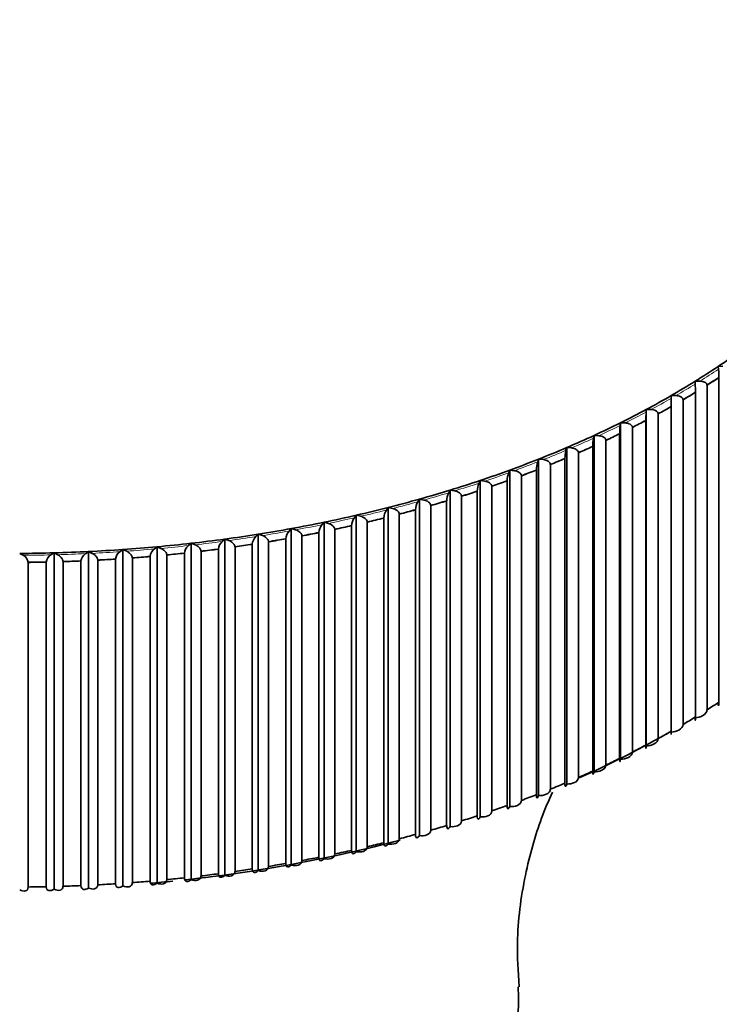
# Model space of a CAD drawing. Units: millimetres. Extents: x 0 to 823, y 0 to 1164.
# Drawn here: x 582 to 593, y 307 to 322 of the extents above; entities that cross this region are included whole.
import ezdxf
from ezdxf import colors
from ezdxf.entities.mleader import LeaderData, LeaderLine
from ezdxf.math import Vec2, Vec3

# ---------------------------------------------------------------- set-up
doc = ezdxf.new("R2010")
doc.units = ezdxf.units.MM
doc.layers.add('DV7_Défaut', color=7, linetype='Continuous')
doc.layers.add('Défaut', color=7, linetype='Continuous')

# ---------------------------------------------------------------- blocks, each defined once
blk = doc.blocks.new('_DOT')
at = {"color": 0}
blk.add_line((0, 0), (-1, 0), dxfattribs=at)
at = {"color": 0, "const_width": 0.333}
blk.add_lwpolyline([(-0.1665, 0, 1), (0.1665, 0, 1)], format="xyb", close=True, dxfattribs=at)
blk = doc.blocks.new('SE6')
at = {"layer": 'DV7_Défaut', "color": 7, "linetype": 'Continuous', "lineweight": 35}
for p, q in [((592.634, 316.948), (592.71, 316.951)), ((592.64, 316.904), (592.634, 316.948)), ((592.271, 316.714), (592.347, 316.715)), ((592.274, 316.67), (592.271, 316.714)), ((592.461, 316.652), (592.46, 316.652)), ((592.461, 316.652), (592.461, 311.533)), ((592.648, 316.774), (592.648, 316.773)), ((592.648, 311.654), (592.648, 316.773)), ((591.894, 316.487), (591.97, 316.487)), ((591.894, 316.444), (591.894, 316.487)), ((592.278, 316.54), (592.278, 316.539)), ((592.278, 311.42), (592.278, 316.539)), ((591.894, 316.444), (591.894, 316.313)), ((592.083, 316.422), (592.082, 316.422)), ((592.083, 316.422), (592.083, 311.303)), ((591.5, 316.226), (591.502, 316.27)), ((591.502, 316.27), (591.578, 316.268)), ((591.502, 310.963), (591.502, 316.27)), ((591.692, 316.2), (591.691, 316.2)), ((591.692, 316.2), (591.692, 311.081)), ((591.894, 311.193), (591.894, 316.313)), ((591.894, 316.313), (591.894, 316.313)), ((591.092, 316.016), (591.097, 316.06)), ((591.097, 316.06), (591.173, 316.057)), ((591.097, 310.754), (591.097, 316.06)), ((591.495, 316.096), (591.495, 316.095)), ((591.495, 310.976), (591.495, 316.095)), ((590.67, 315.816), (590.679, 315.86)), ((590.679, 315.86), (590.754, 315.855)), ((590.679, 310.553), (590.679, 315.86)), ((591.083, 310.766), (591.083, 315.886)), ((591.083, 315.886), (591.083, 315.886)), ((591.286, 315.987), (591.285, 315.987)), ((591.286, 315.987), (591.286, 310.867)), ((590.867, 315.782), (590.866, 315.782)), ((590.867, 315.782), (590.867, 310.663)), ((590.237, 315.625), (590.248, 315.668)), ((590.248, 315.668), (590.323, 315.662)), ((590.248, 310.362), (590.248, 315.668)), ((590.435, 315.587), (590.434, 315.587)), ((590.435, 315.587), (590.435, 310.467)), ((590.658, 310.566), (590.658, 315.686)), ((590.658, 315.686), (590.658, 315.686)), ((589.791, 315.443), (589.805, 315.486)), ((589.805, 315.486), (589.88, 315.478)), ((589.805, 310.179), (589.805, 315.486)), ((589.991, 315.4), (589.99, 315.401)), ((589.991, 315.4), (589.991, 310.281)), ((590.22, 310.375), (590.22, 315.495)), ((590.22, 315.495), (590.22, 315.495)), ((589.334, 315.27), (589.351, 315.313)), ((589.351, 315.313), (589.425, 315.304)), ((589.351, 310.007), (589.351, 315.313)), ((589.77, 315.314), (589.77, 315.313)), ((589.77, 310.194), (589.77, 315.313)), ((588.866, 315.108), (588.886, 315.15)), ((588.886, 315.15), (588.959, 315.139)), ((588.886, 309.844), (588.886, 315.15)), ((589.309, 315.142), (589.309, 315.141)), ((589.309, 310.022), (589.309, 315.141)), ((589.535, 315.224), (589.534, 315.224)), ((589.535, 315.224), (589.535, 310.104)), ((588.388, 314.956), (588.41, 314.998)), ((588.41, 314.998), (588.483, 314.985)), ((588.41, 309.691), (588.41, 314.998)), ((588.837, 314.98), (588.837, 314.979)), ((588.837, 309.86), (588.837, 314.979)), ((589.068, 315.057), (589.068, 309.938)), ((589.068, 315.057), (589.068, 315.057)), ((587.901, 314.814), (587.926, 314.855)), ((587.926, 314.855), (587.998, 314.841)), ((587.926, 309.549), (587.926, 314.855)), ((588.355, 309.708), (588.355, 314.828)), ((588.356, 314.828), (588.355, 314.828)), ((588.591, 314.9), (588.591, 314.901)), ((588.591, 314.9), (588.591, 309.781)), ((587.405, 314.682), (587.432, 314.723)), ((587.432, 314.723), (587.503, 314.707)), ((587.432, 309.416), (587.432, 314.723)), ((587.609, 314.618), (587.608, 314.618)), ((587.609, 314.618), (587.609, 309.499)), ((587.864, 314.687), (587.864, 314.686)), ((587.864, 309.567), (587.864, 314.686)), ((588.105, 314.754), (588.104, 314.754)), ((588.105, 314.754), (588.105, 309.635)), ((586.389, 314.451), (586.422, 314.491)), ((586.422, 314.491), (586.491, 314.472)), ((586.422, 309.184), (586.422, 314.491)), ((586.901, 314.561), (586.931, 314.601)), ((586.931, 314.601), (587.001, 314.584)), ((586.931, 309.295), (586.931, 314.601)), ((587.105, 314.493), (587.104, 314.493)), ((587.105, 314.493), (587.105, 309.373)), ((587.364, 309.436), (587.364, 314.556)), ((587.364, 314.556), (587.364, 314.556)), ((585.347, 314.264), (585.385, 314.302)), ((585.385, 314.302), (585.451, 314.28)), ((585.385, 308.996), (585.385, 314.302)), ((585.871, 314.352), (585.906, 314.391)), ((585.906, 314.391), (585.974, 314.371)), ((585.906, 309.084), (585.906, 314.391)), ((586.341, 309.207), (586.341, 314.327)), ((586.341, 314.327), (586.341, 314.327)), ((586.593, 314.378), (586.592, 314.379)), ((586.593, 314.378), (586.593, 309.259)), ((586.856, 309.316), (586.856, 314.436)), ((586.856, 314.436), (586.856, 314.436)), ((584.284, 314.122), (584.326, 314.158)), ((584.326, 314.158), (584.389, 314.134)), ((584.326, 308.852), (584.326, 314.158)), ((584.818, 314.187), (584.858, 314.225)), ((584.858, 314.225), (584.922, 314.202)), ((584.858, 308.918), (584.858, 314.225)), ((585.549, 314.183), (585.548, 314.183)), ((585.549, 314.183), (585.549, 309.063)), ((585.819, 309.109), (585.819, 314.229)), ((585.819, 314.229), (585.819, 314.229)), ((586.074, 314.275), (586.073, 314.275)), ((586.074, 314.275), (586.074, 309.156)), ((581.624, 313.999), (581.679, 313.969)), ((582.117, 313.976), (582.168, 314.008)), ((582.168, 314.008), (582.224, 313.979)), ((582.168, 308.702), (582.168, 314.008)), ((582.662, 313.995), (582.711, 314.028)), ((582.711, 314.028), (582.769, 314)), ((582.711, 308.722), (582.711, 314.028)), ((583.205, 314.026), (583.252, 314.06)), ((583.252, 314.06), (583.312, 314.033)), ((583.252, 308.754), (583.252, 314.06)), ((583.746, 314.068), (583.791, 314.104)), ((583.791, 314.104), (583.852, 314.078)), ((583.791, 308.797), (583.791, 314.104)), ((584.221, 314.003), (584.221, 314.002)), ((584.221, 308.883), (584.221, 314.002)), ((584.483, 314.032), (584.482, 314.032)), ((584.483, 314.032), (584.483, 308.913)), ((584.758, 314.067), (584.758, 314.066)), ((584.758, 308.947), (584.758, 314.066)), ((585.019, 314.102), (585.018, 314.102)), ((585.019, 314.102), (585.019, 308.982)), ((585.291, 309.022), (585.291, 314.142)), ((585.291, 314.142), (585.291, 314.142)), ((581.76, 313.857), (581.759, 313.858)), ((581.76, 313.857), (581.76, 308.738)), ((582.041, 308.743), (582.041, 313.862)), ((582.041, 313.862), (582.041, 313.862)), ((582.308, 313.869), (582.307, 313.869)), ((582.308, 313.869), (582.308, 308.75)), ((582.589, 308.76), (582.589, 313.88)), ((582.589, 313.88), (582.589, 313.88)), ((582.855, 313.892), (582.855, 313.893)), ((582.855, 313.892), (582.855, 308.773)), ((583.135, 308.79), (583.135, 313.909)), ((583.136, 313.909), (583.135, 313.909)), ((583.401, 313.927), (583.4, 313.928)), ((583.401, 313.927), (583.401, 308.808)), ((583.679, 308.83), (583.679, 313.95)), ((583.68, 313.95), (583.679, 313.95)), ((583.944, 313.974), (583.943, 313.974)), ((583.944, 313.974), (583.944, 308.855)), ((592.461, 311.533), (592.46, 311.533)), ((592.083, 311.303), (592.082, 311.303)), ((591.692, 311.081), (591.691, 311.081)), ((591.894, 311.143), (591.894, 311.194)), ((591.495, 310.976), (591.495, 310.976)), ((591.083, 310.767), (591.083, 310.766)), ((591.286, 310.867), (591.285, 310.867)), ((590.867, 310.663), (590.866, 310.663)), ((590.435, 310.467), (590.434, 310.467)), ((590.658, 310.567), (590.658, 310.566)), ((589.991, 310.281), (589.99, 310.281)), ((590.22, 310.376), (590.22, 310.375)), ((589.77, 310.194), (589.77, 310.194)), ((589.309, 310.022), (589.309, 310.022)), ((589.535, 310.104), (589.534, 310.105)), ((588.837, 309.86), (588.837, 309.86)), ((589.068, 309.938), (589.068, 309.938)), ((588.356, 309.709), (588.355, 309.708)), ((588.591, 309.781), (588.591, 309.781)), ((587.609, 309.499), (587.608, 309.499)), ((587.864, 309.567), (587.864, 309.567)), ((588.105, 309.635), (588.104, 309.635)), ((587.105, 309.373), (587.104, 309.374)), ((587.364, 309.437), (587.364, 309.436)), ((586.341, 309.208), (586.341, 309.207)), ((586.593, 309.259), (586.592, 309.259)), ((586.856, 309.317), (586.856, 309.316)), ((585.291, 309.023), (585.291, 309.022)), ((585.549, 309.063), (585.548, 309.064)), ((585.819, 309.11), (585.819, 309.109)), ((586.074, 309.156), (586.073, 309.156)), ((584.221, 308.883), (584.221, 308.883)), ((584.483, 308.913), (584.482, 308.913)), ((584.758, 308.947), (584.758, 308.947)), ((585.019, 308.982), (585.018, 308.983)), ((581.76, 308.738), (581.759, 308.738)), ((582.041, 308.743), (582.041, 308.743)), ((582.308, 308.75), (582.307, 308.75)), ((582.589, 308.761), (582.589, 308.76)), ((582.855, 308.773), (582.855, 308.773)), ((583.136, 308.79), (583.135, 308.79)), ((583.401, 308.808), (583.4, 308.808)), ((583.68, 308.831), (583.679, 308.83)), ((583.944, 308.855), (583.943, 308.855))]:
    blk.add_line(p, q, dxfattribs=at)
for centre, radius, start, end in [((591.431, 316.761), 1.218, 0.5852, 6.7209), ((589.85, 316.527), 2.428, 0.291, 3.3646), ((593.924, 316.083), 2.428, 176.6354, 179.709), ((592.301, 315.874), 1.218, 173.2791, 179.4148), ((591.473, 315.674), 0.815, 169.9388, 179.1143), ((590.835, 315.482), 0.615, 166.6225, 178.8046), ((590.266, 315.3), 0.496, 163.3374, 178.4831), ((589.726, 315.128), 0.417, 160.0902, 178.1475), ((589.199, 314.966), 0.362, 156.8871, 177.796), ((588.676, 314.814), 0.32, 153.7338, 177.427), ((588.153, 314.672), 0.289, 150.6349, 177.0394), ((587.628, 314.541), 0.264, 147.5947, 176.6328), ((587.1, 314.42), 0.244, 144.6164, 176.2069), ((586.032, 314.212), 0.213, 138.8552, 175.2986), ((586.568, 314.31), 0.227, 141.7026, 175.7619), ((584.949, 314.048), 0.192, 133.364, 174.3208), ((585.492, 314.124), 0.202, 136.0755, 174.8178), ((582.751, 313.858), 0.164, 123.1949, 172.2036), ((583.304, 313.888), 0.17, 125.6375, 172.7486), ((583.855, 313.93), 0.176, 128.1457, 173.2844), ((584.403, 313.983), 0.183, 130.7209, 173.8091), ((581.609, 313.834), 0.152, 9.1218, 62.6989), ((582.198, 313.839), 0.159, 120.8164, 171.6516)]:
    blk.add_arc(centre, radius, start, end, dxfattribs=at)
for centre, major_axis, start_param, end_param in [((581.489, 322.495), (14.716, 0), -0.711478, -0.674518), ((581.489, 322.495), (14.716, 0), -0.748438, -0.711478), ((581.489, 322.495), (14.716, 0), -0.785398, -0.748438), ((581.489, 322.43), (14.849, 0), -0.739467, -0.72045), ((581.489, 322.43), (14.85, 0), -0.739427, -0.72049), ((581.489, 322.495), (14.716, 0), -0.822358, -0.785398), ((581.489, 322.43), (14.849, 0), -0.776427, -0.75741), ((581.489, 322.43), (14.85, 0), -0.776387, -0.757449), ((581.489, 322.495), (14.716, 0), -0.859318, -0.822358), ((581.489, 322.43), (14.849, 0), -0.813387, -0.794369), ((581.489, 322.43), (14.85, 0), -0.813347, -0.794409), ((581.489, 322.495), (14.716, 0), -0.896278, -0.859318), ((581.489, 322.43), (14.849, 0), -0.850347, -0.831329), ((581.489, 322.43), (14.85, 0), -0.850307, -0.831369), ((581.489, 322.495), (14.716, 0), -0.933238, -0.896278), ((581.489, 322.43), (14.849, 0), -0.887307, -0.868289), ((581.489, 322.43), (14.85, 0), -0.887267, -0.868329), ((581.489, 322.495), (14.716, 0), -0.970198, -0.933238), ((581.489, 322.43), (14.849, 0), -0.924267, -0.905249), ((581.489, 322.43), (14.85, 0), -0.924227, -0.905289), ((581.489, 322.495), (14.716, 0), -1.007158, -0.970198), ((581.489, 322.43), (14.849, 0), -0.961226, -0.942209), ((581.489, 322.43), (14.85, 0), -0.961187, -0.942249), ((581.489, 322.495), (14.716, 0), -1.044118, -1.007158), ((581.489, 322.43), (14.849, 0), -0.998186, -0.979169), ((581.489, 322.43), (14.85, 0), -0.998146, -0.979209), ((581.489, 322.495), (14.716, 0), -1.081077, -1.044118), ((581.489, 322.43), (14.849, 0), -1.035146, -1.016129), ((581.489, 322.43), (14.85, 0), -1.035106, -1.016169), ((581.489, 322.495), (14.716, 0), -1.118037, -1.081077), ((581.489, 322.43), (14.849, 0), -1.072106, -1.053089), ((581.489, 322.43), (14.85, 0), -1.072066, -1.053129), ((581.489, 322.495), (14.716, 0), -1.154997, -1.118037), ((581.489, 322.43), (14.849, 0), -1.109066, -1.090049), ((581.489, 322.43), (14.85, 0), -1.109026, -1.090089), ((581.489, 322.495), (14.716, 0), -1.191957, -1.154997), ((581.489, 322.43), (14.849, 0), -1.146026, -1.127009), ((581.489, 322.43), (14.85, 0), -1.145986, -1.127049), ((581.489, 322.495), (14.716, 0), -1.265877, -1.228917), ((581.489, 322.495), (14.716, 0), -1.228917, -1.191957), ((581.489, 322.43), (14.849, 0), -1.182986, -1.163969), ((581.489, 322.43), (14.85, 0), -1.182946, -1.164008), ((581.489, 322.495), (14.716, 0), -1.339797, -1.302837), ((581.489, 322.495), (14.716, 0), -1.302837, -1.265877), ((581.489, 322.43), (14.849, 0), -1.256906, -1.237888), ((581.489, 322.43), (14.85, 0), -1.256866, -1.237928), ((581.489, 322.43), (14.849, 0), -1.219946, -1.200929), ((581.489, 322.43), (14.85, 0), -1.219906, -1.200968), ((581.489, 322.495), (14.716, 0), -1.413717, -1.376757), ((581.489, 322.495), (14.716, 0), -1.376757, -1.339797), ((581.489, 322.43), (14.849, 0), -1.293866, -1.274848), ((581.489, 322.43), (14.85, 0), -1.293826, -1.274888), ((581.489, 322.495), (14.716, 0), 4.721629, 4.758589), ((581.489, 322.495), (14.716, 0), 4.758589, 4.795549), ((581.489, 322.495), (14.716, 0), -1.487637, -1.450677), ((581.489, 322.495), (14.716, 0), -1.450677, -1.413717), ((581.489, 322.43), (14.849, 0), -1.404745, -1.385728), ((581.489, 322.43), (14.85, 0), -1.404706, -1.385768), ((581.489, 322.43), (14.849, 0), -1.367785, -1.348768), ((581.489, 322.43), (14.85, 0), -1.367746, -1.348808), ((581.489, 322.43), (14.849, 0), -1.330826, -1.311808), ((581.489, 322.43), (14.85, 0), -1.330786, -1.311848), ((581.489, 322.43), (14.849, 0), 4.7306, 4.749618), ((581.489, 322.43), (14.85, 0), 4.73064, 4.749578), ((581.489, 322.43), (14.849, 0), -1.515625, -1.496608), ((581.489, 322.43), (14.85, 0), -1.515585, -1.496648), ((581.489, 322.43), (14.849, 0), -1.478665, -1.459648), ((581.489, 322.43), (14.85, 0), -1.478625, -1.459688), ((581.489, 322.43), (14.849, 0), -1.441705, -1.422688), ((581.489, 322.43), (14.85, 0), -1.441665, -1.422728), ((581.489, 306.894), (-14.25, 0), 0, 3.783935), ((581.489, 317.31), (14.85, 0), -0.739427, -0.72049), ((581.489, 317.31), (14.85, 0), -0.776387, -0.757449), ((581.489, 317.188), (-14.699, 0), -4.057328, -3.92595), ((581.489, 317.31), (14.85, 0), -0.813347, -0.794409), ((581.489, 317.31), (14.85, 0), -0.850307, -0.831369), ((581.489, 317.31), (14.85, 0), -0.887267, -0.868329), ((581.489, 317.31), (14.85, 0), -0.924227, -0.905289), ((581.489, 317.31), (14.85, 0), -0.961187, -0.942249), ((581.489, 317.31), (14.85, 0), -0.998146, -0.979209), ((581.489, 317.31), (14.85, 0), -1.035106, -1.016169), ((581.489, 317.31), (14.85, 0), -1.072066, -1.053129), ((581.489, 317.31), (14.85, 0), -1.109026, -1.090089), ((581.489, 317.31), (14.85, 0), -1.145986, -1.127049), ((581.489, 317.188), (-14.699, 0), 1.758342, 2.001094), ((581.489, 317.31), (14.85, 0), -1.182946, -1.164008), ((581.489, 317.31), (14.85, 0), -1.256866, -1.237928), ((581.489, 317.31), (14.85, 0), -1.219906, -1.200968), ((581.489, 317.31), (14.85, 0), -1.330786, -1.311848), ((581.489, 317.31), (14.85, 0), -1.293826, -1.274888), ((581.489, 317.31), (14.85, 0), -1.404706, -1.385768), ((581.489, 317.31), (14.85, 0), -1.367746, -1.348808), ((581.489, 317.31), (14.85, 0), 4.73064, 4.749578), ((581.489, 317.31), (14.85, 0), -1.515585, -1.496648), ((581.489, 317.31), (14.85, 0), -1.478625, -1.459688), ((581.489, 317.31), (14.85, 0), -1.441665, -1.422728), ((581.489, 317.188), (-14.699, 0), -4.56245, -4.538083), ((581.489, 306.976), (-8, 0), 0, 3.181752)]:
    blk.add_ellipse(centre, major_axis=major_axis, ratio=0.57735, start_param=start_param, end_param=end_param, dxfattribs=at)
at = {"layer": 'DV7_Défaut', "color": 7, "linetype": 'Continuous', "lineweight": 18}
for start_param, end_param in [(-0.744801, -0.715115), (-0.781761, -0.752075), (-0.818721, -0.789035), (-0.855681, -0.825995), (-0.892641, -0.862955), (-0.929601, -0.899915), (-0.966561, -0.936875), (-1.003521, -0.973835), (-1.040481, -1.010795), (-1.07744, -1.047755), (-1.1144, -1.084715), (-1.15136, -1.121674), (-1.18832, -1.158634), (-1.22528, -1.195594), (-1.2992, -1.269514), (-1.26224, -1.232554), (-1.37312, -1.343434), (-1.33616, -1.306474), (-1.520959, -1.491274), (-1.483999, -1.454314), (-1.44704, -1.417354), (-1.41008, -1.380394), (4.725266, 4.754952)]:
    blk.add_ellipse((581.489, 322.495), major_axis=(14.769, 0), ratio=0.57735, start_param=start_param, end_param=end_param, dxfattribs=at)
at = {"layer": 'DV7_Défaut', "color": 7, "linetype": 'Continuous', "lineweight": 35}
for points, knots in [([(592.46, 316.652), (592.46, 316.658), (592.458, 316.664), (592.456, 316.669), (592.453, 316.675), (592.45, 316.68), (592.445, 316.684), (592.439, 316.69), (592.431, 316.695), (592.423, 316.7), (592.412, 316.706), (592.399, 316.71), (592.385, 316.712), (592.373, 316.714), (592.36, 316.715), (592.347, 316.715)], [0, 0, 0, 0, 0.139452, 0.139452, 0.139452, 0.279085, 0.279085, 0.279085, 0.475062, 0.475062, 0.475062, 0.746105, 0.746105, 0.746105, 1, 1, 1, 1]), ([(592.082, 316.422), (592.082, 316.428), (592.081, 316.434), (592.079, 316.439), (592.076, 316.445), (592.072, 316.45), (592.068, 316.454), (592.062, 316.461), (592.054, 316.466), (592.046, 316.47), (592.034, 316.476), (592.021, 316.481), (592.008, 316.484), (591.996, 316.486), (591.983, 316.487), (591.97, 316.487)], [0, 0, 0, 0, 0.139452, 0.139452, 0.139452, 0.279085, 0.279085, 0.279085, 0.475062, 0.475062, 0.475062, 0.746105, 0.746105, 0.746105, 1, 1, 1, 1]), ([(591.691, 316.2), (591.691, 316.206), (591.689, 316.212), (591.687, 316.217), (591.684, 316.223), (591.681, 316.228), (591.676, 316.233), (591.67, 316.239), (591.662, 316.245), (591.654, 316.249), (591.643, 316.256), (591.63, 316.26), (591.616, 316.263), (591.604, 316.266), (591.591, 316.268), (591.578, 316.268)], [0, 0, 0, 0, 0.139452, 0.139452, 0.139452, 0.279085, 0.279085, 0.279085, 0.475062, 0.475062, 0.475062, 0.746105, 0.746105, 0.746105, 1, 1, 1, 1]), ([(591.285, 315.987), (591.285, 315.993), (591.284, 315.998), (591.281, 316.004), (591.279, 316.009), (591.275, 316.015), (591.271, 316.019), (591.264, 316.026), (591.257, 316.032), (591.248, 316.037), (591.237, 316.043), (591.224, 316.048), (591.211, 316.051), (591.199, 316.055), (591.186, 316.056), (591.173, 316.057)], [0, 0, 0, 0, 0.139452, 0.139452, 0.139452, 0.279085, 0.279085, 0.279085, 0.475062, 0.475062, 0.475062, 0.746105, 0.746105, 0.746105, 1, 1, 1, 1]), ([(590.866, 315.782), (590.866, 315.788), (590.865, 315.794), (590.862, 315.799), (590.86, 315.805), (590.856, 315.81), (590.852, 315.815), (590.845, 315.822), (590.838, 315.828), (590.83, 315.833), (590.818, 315.84), (590.805, 315.845), (590.792, 315.848), (590.78, 315.852), (590.767, 315.854), (590.754, 315.855)], [0, 0, 0, 0, 0.139452, 0.139452, 0.139452, 0.279085, 0.279085, 0.279085, 0.475062, 0.475062, 0.475062, 0.746105, 0.746105, 0.746105, 1, 1, 1, 1]), ([(590.434, 315.587), (590.434, 315.592), (590.433, 315.598), (590.43, 315.604), (590.428, 315.61), (590.424, 315.615), (590.42, 315.62), (590.414, 315.627), (590.406, 315.633), (590.398, 315.638), (590.387, 315.645), (590.374, 315.651), (590.361, 315.654), (590.348, 315.658), (590.336, 315.66), (590.323, 315.662)], [0, 0, 0, 0, 0.139452, 0.139452, 0.139452, 0.279085, 0.279085, 0.279085, 0.475062, 0.475062, 0.475062, 0.746105, 0.746105, 0.746105, 1, 1, 1, 1]), ([(589.99, 315.401), (589.99, 315.406), (589.989, 315.412), (589.986, 315.418), (589.984, 315.424), (589.98, 315.429), (589.976, 315.434), (589.97, 315.441), (589.962, 315.447), (589.954, 315.453), (589.943, 315.46), (589.93, 315.466), (589.917, 315.47), (589.905, 315.474), (589.892, 315.476), (589.88, 315.478)], [0, 0, 0, 0, 0.139452, 0.139452, 0.139452, 0.279085, 0.279085, 0.279085, 0.475062, 0.475062, 0.475062, 0.746105, 0.746105, 0.746105, 1, 1, 1, 1]), ([(589.534, 315.224), (589.534, 315.23), (589.533, 315.236), (589.531, 315.241), (589.528, 315.247), (589.525, 315.253), (589.52, 315.258), (589.514, 315.265), (589.507, 315.271), (589.499, 315.277), (589.487, 315.284), (589.475, 315.29), (589.462, 315.295), (589.45, 315.299), (589.437, 315.302), (589.425, 315.304)], [0, 0, 0, 0, 0.139452, 0.139452, 0.139452, 0.279085, 0.279085, 0.279085, 0.475062, 0.475062, 0.475062, 0.746105, 0.746105, 0.746105, 1, 1, 1, 1]), ([(589.068, 315.057), (589.068, 315.063), (589.066, 315.069), (589.064, 315.075), (589.061, 315.081), (589.058, 315.086), (589.054, 315.091), (589.048, 315.099), (589.04, 315.105), (589.032, 315.111), (589.021, 315.119), (589.009, 315.125), (588.996, 315.13), (588.984, 315.134), (588.971, 315.137), (588.959, 315.139)], [0, 0, 0, 0, 0.139452, 0.139452, 0.139452, 0.279085, 0.279085, 0.279085, 0.475062, 0.475062, 0.475062, 0.746105, 0.746105, 0.746105, 1, 1, 1, 1]), ([(588.591, 314.901), (588.591, 314.906), (588.589, 314.912), (588.587, 314.918), (588.585, 314.924), (588.581, 314.93), (588.577, 314.935), (588.571, 314.942), (588.564, 314.949), (588.556, 314.955), (588.545, 314.963), (588.532, 314.97), (588.52, 314.975), (588.508, 314.979), (588.495, 314.983), (588.483, 314.985)], [0, 0, 0, 0, 0.139452, 0.139452, 0.139452, 0.279085, 0.279085, 0.279085, 0.475062, 0.475062, 0.475062, 0.746105, 0.746105, 0.746105, 1, 1, 1, 1]), ([(588.104, 314.754), (588.104, 314.76), (588.103, 314.766), (588.1, 314.772), (588.098, 314.778), (588.094, 314.784), (588.09, 314.789), (588.084, 314.796), (588.077, 314.803), (588.069, 314.809), (588.058, 314.818), (588.046, 314.824), (588.034, 314.83), (588.022, 314.835), (588.01, 314.838), (587.998, 314.841)], [0, 0, 0, 0, 0.139452, 0.139452, 0.139452, 0.279085, 0.279085, 0.279085, 0.475062, 0.475062, 0.475062, 0.746105, 0.746105, 0.746105, 1, 1, 1, 1]), ([(587.608, 314.618), (587.608, 314.624), (587.607, 314.63), (587.605, 314.636), (587.602, 314.642), (587.599, 314.648), (587.595, 314.653), (587.589, 314.661), (587.582, 314.668), (587.574, 314.674), (587.563, 314.683), (587.551, 314.69), (587.539, 314.695), (587.527, 314.7), (587.515, 314.704), (587.503, 314.707)], [0, 0, 0, 0, 0.139452, 0.139452, 0.139452, 0.279085, 0.279085, 0.279085, 0.475062, 0.475062, 0.475062, 0.746105, 0.746105, 0.746105, 1, 1, 1, 1]), ([(586.592, 314.379), (586.592, 314.384), (586.591, 314.391), (586.589, 314.397), (586.586, 314.403), (586.583, 314.409), (586.579, 314.414), (586.574, 314.422), (586.567, 314.43), (586.559, 314.436), (586.549, 314.445), (586.537, 314.453), (586.525, 314.459), (586.514, 314.464), (586.502, 314.469), (586.491, 314.472)], [0, 0, 0, 0, 0.139452, 0.139452, 0.139452, 0.279085, 0.279085, 0.279085, 0.475062, 0.475062, 0.475062, 0.746105, 0.746105, 0.746105, 1, 1, 1, 1]), ([(587.104, 314.493), (587.104, 314.499), (587.103, 314.505), (587.1, 314.511), (587.098, 314.517), (587.095, 314.523), (587.091, 314.528), (587.085, 314.536), (587.078, 314.543), (587.07, 314.55), (587.06, 314.558), (587.048, 314.566), (587.036, 314.572), (587.024, 314.577), (587.012, 314.581), (587.001, 314.584)], [0, 0, 0, 0, 0.139452, 0.139452, 0.139452, 0.279085, 0.279085, 0.279085, 0.475062, 0.475062, 0.475062, 0.746105, 0.746105, 0.746105, 1, 1, 1, 1]), ([(586.073, 314.275), (586.073, 314.281), (586.072, 314.287), (586.07, 314.293), (586.068, 314.299), (586.065, 314.306), (586.061, 314.311), (586.055, 314.319), (586.048, 314.327), (586.041, 314.333), (586.031, 314.343), (586.019, 314.35), (586.008, 314.357), (585.997, 314.363), (585.985, 314.367), (585.974, 314.371)], [0, 0, 0, 0, 0.139452, 0.139452, 0.139452, 0.279085, 0.279085, 0.279085, 0.475062, 0.475062, 0.475062, 0.746105, 0.746105, 0.746105, 1, 1, 1, 1]), ([(585.018, 314.102), (585.018, 314.108), (585.017, 314.114), (585.015, 314.12), (585.012, 314.126), (585.009, 314.133), (585.006, 314.139), (585, 314.147), (584.994, 314.155), (584.987, 314.161), (584.977, 314.171), (584.966, 314.179), (584.955, 314.186), (584.944, 314.193), (584.933, 314.198), (584.922, 314.202)], [0, 0, 0, 0, 0.139452, 0.139452, 0.139452, 0.279085, 0.279085, 0.279085, 0.475062, 0.475062, 0.475062, 0.746105, 0.746105, 0.746105, 1, 1, 1, 1]), ([(585.548, 314.183), (585.548, 314.189), (585.547, 314.195), (585.545, 314.201), (585.543, 314.207), (585.54, 314.213), (585.536, 314.219), (585.531, 314.227), (585.524, 314.235), (585.517, 314.242), (585.507, 314.251), (585.495, 314.259), (585.484, 314.266), (585.473, 314.272), (585.462, 314.277), (585.451, 314.28)], [0, 0, 0, 0, 0.139452, 0.139452, 0.139452, 0.279085, 0.279085, 0.279085, 0.475062, 0.475062, 0.475062, 0.746105, 0.746105, 0.746105, 1, 1, 1, 1]), ([(582.855, 313.893), (582.855, 313.899), (582.854, 313.905), (582.852, 313.911), (582.85, 313.918), (582.847, 313.924), (582.844, 313.93), (582.839, 313.939), (582.833, 313.947), (582.827, 313.955), (582.818, 313.965), (582.808, 313.974), (582.798, 313.982), (582.788, 313.989), (582.779, 313.995), (582.769, 314)], [0, 0, 0, 0, 0.139452, 0.139452, 0.139452, 0.279085, 0.279085, 0.279085, 0.475062, 0.475062, 0.475062, 0.746105, 0.746105, 0.746105, 1, 1, 1, 1]), ([(583.4, 313.928), (583.4, 313.934), (583.399, 313.94), (583.397, 313.946), (583.395, 313.952), (583.392, 313.959), (583.389, 313.965), (583.384, 313.974), (583.378, 313.982), (583.371, 313.989), (583.362, 313.999), (583.352, 314.008), (583.342, 314.016), (583.332, 314.023), (583.322, 314.029), (583.312, 314.033)], [0, 0, 0, 0, 0.139452, 0.139452, 0.139452, 0.279085, 0.279085, 0.279085, 0.475062, 0.475062, 0.475062, 0.746105, 0.746105, 0.746105, 1, 1, 1, 1]), ([(583.943, 313.974), (583.943, 313.98), (583.942, 313.986), (583.94, 313.993), (583.938, 313.999), (583.935, 314.005), (583.931, 314.011), (583.926, 314.02), (583.92, 314.028), (583.913, 314.035), (583.904, 314.045), (583.894, 314.054), (583.883, 314.061), (583.873, 314.068), (583.862, 314.073), (583.852, 314.078)], [0, 0, 0, 0, 0.139452, 0.139452, 0.139452, 0.279085, 0.279085, 0.279085, 0.475062, 0.475062, 0.475062, 0.746105, 0.746105, 0.746105, 1, 1, 1, 1]), ([(584.482, 314.032), (584.482, 314.038), (584.481, 314.045), (584.479, 314.051), (584.477, 314.057), (584.474, 314.063), (584.47, 314.069), (584.465, 314.078), (584.459, 314.085), (584.452, 314.093), (584.443, 314.102), (584.432, 314.111), (584.421, 314.118), (584.41, 314.124), (584.4, 314.13), (584.389, 314.134)], [0, 0, 0, 0, 0.139452, 0.139452, 0.139452, 0.279085, 0.279085, 0.279085, 0.475062, 0.475062, 0.475062, 0.746105, 0.746105, 0.746105, 1, 1, 1, 1]), ([(582.307, 313.869), (582.307, 313.875), (582.306, 313.882), (582.305, 313.888), (582.303, 313.894), (582.3, 313.901), (582.297, 313.907), (582.292, 313.916), (582.286, 313.924), (582.28, 313.932), (582.272, 313.943), (582.262, 313.952), (582.252, 313.96), (582.243, 313.967), (582.234, 313.974), (582.224, 313.979)], [0, 0, 0, 0, 0.139452, 0.139452, 0.139452, 0.279085, 0.279085, 0.279085, 0.475062, 0.475062, 0.475062, 0.746105, 0.746105, 0.746105, 1, 1, 1, 1]), ([(592.46, 311.533), (592.46, 311.497), (592.431, 311.464), (592.358, 311.422), (592.315, 311.411), (592.271, 311.407)], [0, 0, 0, 0, 0.5, 0.5, 1, 1, 1, 1]), ([(592.634, 311.641), (592.637, 311.618), (592.64, 311.604), (592.646, 311.602), (592.648, 311.618), (592.648, 311.654)], [0, 0, 0, 0, 0.5, 0.5, 1, 1, 1, 1]), ([(592.271, 311.407), (592.273, 311.384), (592.275, 311.37), (592.277, 311.368), (592.278, 311.384), (592.278, 311.42)], [0, 0, 0, 0, 0.5, 0.5, 1, 1, 1, 1]), ([(592.082, 311.303), (592.082, 311.266), (592.054, 311.234), (591.981, 311.194), (591.938, 311.184), (591.894, 311.181)], [0, 0, 0, 0, 0.5, 0.5, 1, 1, 1, 1]), ([(591.691, 311.081), (591.691, 311.045), (591.662, 311.013), (591.589, 310.974), (591.546, 310.965), (591.502, 310.963)], [0, 0, 0, 0, 0.5, 0.5, 1, 1, 1, 1]), ([(591.502, 310.963), (591.501, 310.94), (591.499, 310.926), (591.497, 310.924), (591.495, 310.94), (591.495, 310.976)], [0, 0, 0, 0, 0.5, 0.5, 1, 1, 1, 1]), ([(591.097, 310.754), (591.094, 310.731), (591.091, 310.717), (591.085, 310.715), (591.083, 310.731), (591.083, 310.767)], [0, 0, 0, 0, 0.5, 0.5, 1, 1, 1, 1]), ([(591.285, 310.867), (591.285, 310.831), (591.256, 310.8), (591.184, 310.763), (591.141, 310.755), (591.097, 310.754)], [0, 0, 0, 0, 0.5, 0.5, 1, 1, 1, 1]), ([(590.866, 310.663), (590.866, 310.627), (590.837, 310.596), (590.765, 310.561), (590.722, 310.553), (590.679, 310.553)], [0, 0, 0, 0, 0.5, 0.5, 1, 1, 1, 1]), ([(590.434, 310.467), (590.434, 310.431), (590.406, 310.401), (590.334, 310.367), (590.291, 310.361), (590.248, 310.362)], [0, 0, 0, 0, 0.5, 0.5, 1, 1, 1, 1]), ([(590.679, 310.553), (590.674, 310.531), (590.669, 310.516), (590.661, 310.515), (590.658, 310.53), (590.658, 310.567)], [0, 0, 0, 0, 0.5, 0.5, 1, 1, 1, 1]), ([(589.99, 310.281), (589.99, 310.245), (589.962, 310.216), (589.89, 310.183), (589.848, 310.177), (589.805, 310.179)], [0, 0, 0, 0, 0.5, 0.5, 1, 1, 1, 1]), ([(590.248, 310.362), (590.241, 310.339), (590.235, 310.325), (590.224, 310.324), (590.22, 310.339), (590.22, 310.376)], [0, 0, 0, 0, 0.5, 0.5, 1, 1, 1, 1]), ([(589.501, 307.161), (589.482, 307.418), (589.445, 307.97), (589.573, 308.928), (589.798, 309.712), (589.966, 310.108), (590.025, 310.236)], [0, 0, 0, 0, 0.207729, 0.529806, 0.835807, 1, 1, 1, 1]), ([(589.805, 310.179), (589.797, 310.157), (589.789, 310.143), (589.776, 310.142), (589.77, 310.158), (589.77, 310.194)], [0, 0, 0, 0, 0.5, 0.5, 1, 1, 1, 1]), ([(589.351, 310.007), (589.341, 309.985), (589.331, 309.971), (589.316, 309.97), (589.309, 309.986), (589.309, 310.022)], [0, 0, 0, 0, 0.5, 0.5, 1, 1, 1, 1]), ([(589.534, 310.105), (589.534, 310.068), (589.506, 310.04), (589.435, 310.009), (589.393, 310.004), (589.351, 310.007)], [0, 0, 0, 0, 0.5, 0.5, 1, 1, 1, 1]), ([(588.886, 309.844), (588.874, 309.822), (588.863, 309.808), (588.845, 309.808), (588.837, 309.824), (588.837, 309.86)], [0, 0, 0, 0, 0.5, 0.5, 1, 1, 1, 1]), ([(589.068, 309.938), (589.068, 309.902), (589.04, 309.874), (588.97, 309.844), (588.928, 309.84), (588.886, 309.844)], [0, 0, 0, 0, 0.5, 0.5, 1, 1, 1, 1]), ([(588.41, 309.691), (588.398, 309.67), (588.385, 309.656), (588.364, 309.656), (588.356, 309.673), (588.356, 309.709)], [0, 0, 0, 0, 0.5, 0.5, 1, 1, 1, 1]), ([(588.591, 309.781), (588.591, 309.745), (588.563, 309.718), (588.494, 309.689), (588.452, 309.686), (588.41, 309.691)], [0, 0, 0, 0, 0.5, 0.5, 1, 1, 1, 1]), ([(587.608, 309.499), (587.608, 309.463), (587.581, 309.437), (587.514, 309.411), (587.473, 309.41), (587.432, 309.416)], [0, 0, 0, 0, 0.5, 0.5, 1, 1, 1, 1]), ([(587.926, 309.549), (587.911, 309.527), (587.897, 309.514), (587.874, 309.515), (587.864, 309.531), (587.864, 309.567)], [0, 0, 0, 0, 0.5, 0.5, 1, 1, 1, 1]), ([(588.104, 309.635), (588.104, 309.599), (588.077, 309.572), (588.008, 309.545), (587.967, 309.543), (587.926, 309.549)], [0, 0, 0, 0, 0.5, 0.5, 1, 1, 1, 1]), ([(587.104, 309.374), (587.104, 309.337), (587.078, 309.312), (587.011, 309.288), (586.971, 309.288), (586.931, 309.295)], [0, 0, 0, 0, 0.5, 0.5, 1, 1, 1, 1]), ([(587.432, 309.416), (587.417, 309.396), (587.401, 309.383), (587.375, 309.384), (587.364, 309.4), (587.364, 309.437)], [0, 0, 0, 0, 0.5, 0.5, 1, 1, 1, 1]), ([(586.422, 309.184), (586.403, 309.164), (586.385, 309.152), (586.354, 309.154), (586.341, 309.171), (586.341, 309.208)], [0, 0, 0, 0, 0.5, 0.5, 1, 1, 1, 1]), ([(586.592, 309.259), (586.592, 309.223), (586.566, 309.198), (586.501, 309.176), (586.462, 309.176), (586.422, 309.184)], [0, 0, 0, 0, 0.5, 0.5, 1, 1, 1, 1]), ([(586.931, 309.295), (586.914, 309.274), (586.897, 309.262), (586.868, 309.264), (586.856, 309.28), (586.856, 309.317)], [0, 0, 0, 0, 0.5, 0.5, 1, 1, 1, 1]), ([(585.385, 308.996), (585.363, 308.976), (585.342, 308.965), (585.306, 308.969), (585.291, 308.987), (585.291, 309.023)], [0, 0, 0, 0, 0.5, 0.5, 1, 1, 1, 1]), ([(585.548, 309.064), (585.548, 309.027), (585.524, 309.004), (585.46, 308.984), (585.423, 308.986), (585.385, 308.996)], [0, 0, 0, 0, 0.5, 0.5, 1, 1, 1, 1]), ([(585.906, 309.084), (585.886, 309.065), (585.866, 309.053), (585.833, 309.056), (585.819, 309.073), (585.819, 309.11)], [0, 0, 0, 0, 0.5, 0.5, 1, 1, 1, 1]), ([(586.073, 309.156), (586.073, 309.12), (586.048, 309.095), (585.984, 309.074), (585.945, 309.075), (585.906, 309.084)], [0, 0, 0, 0, 0.5, 0.5, 1, 1, 1, 1]), ([(584.326, 308.852), (584.302, 308.834), (584.278, 308.823), (584.237, 308.829), (584.221, 308.847), (584.221, 308.883)], [0, 0, 0, 0, 0.5, 0.5, 1, 1, 1, 1]), ([(584.482, 308.913), (584.482, 308.877), (584.459, 308.854), (584.398, 308.837), (584.362, 308.841), (584.326, 308.852)], [0, 0, 0, 0, 0.5, 0.5, 1, 1, 1, 1]), ([(584.858, 308.918), (584.835, 308.899), (584.812, 308.889), (584.774, 308.893), (584.758, 308.911), (584.758, 308.947)], [0, 0, 0, 0, 0.5, 0.5, 1, 1, 1, 1]), ([(585.018, 308.983), (585.018, 308.946), (584.993, 308.923), (584.932, 308.905), (584.895, 308.908), (584.858, 308.918)], [0, 0, 0, 0, 0.5, 0.5, 1, 1, 1, 1]), ([(581.759, 308.738), (581.759, 308.702), (581.738, 308.682), (581.687, 308.671), (581.656, 308.678), (581.624, 308.693)], [0, 0, 0, 0, 0.5, 0.5, 1, 1, 1, 1]), ([(582.168, 308.702), (582.139, 308.686), (582.11, 308.678), (582.061, 308.687), (582.041, 308.707), (582.041, 308.743)], [0, 0, 0, 0, 0.5, 0.5, 1, 1, 1, 1]), ([(582.307, 308.75), (582.307, 308.714), (582.286, 308.693), (582.232, 308.681), (582.201, 308.687), (582.168, 308.702)], [0, 0, 0, 0, 0.5, 0.5, 1, 1, 1, 1]), ([(582.711, 308.722), (582.683, 308.705), (582.655, 308.697), (582.608, 308.705), (582.589, 308.724), (582.589, 308.761)], [0, 0, 0, 0, 0.5, 0.5, 1, 1, 1, 1]), ([(582.855, 308.773), (582.855, 308.737), (582.833, 308.716), (582.777, 308.702), (582.744, 308.708), (582.711, 308.722)], [0, 0, 0, 0, 0.5, 0.5, 1, 1, 1, 1]), ([(583.252, 308.754), (583.225, 308.737), (583.198, 308.727), (583.154, 308.734), (583.136, 308.754), (583.136, 308.79)], [0, 0, 0, 0, 0.5, 0.5, 1, 1, 1, 1]), ([(583.4, 308.808), (583.4, 308.772), (583.378, 308.75), (583.32, 308.736), (583.286, 308.741), (583.252, 308.754)], [0, 0, 0, 0, 0.5, 0.5, 1, 1, 1, 1]), ([(583.791, 308.797), (583.765, 308.779), (583.739, 308.77), (583.697, 308.776), (583.68, 308.795), (583.68, 308.831)], [0, 0, 0, 0, 0.5, 0.5, 1, 1, 1, 1]), ([(583.943, 308.855), (583.943, 308.819), (583.92, 308.796), (583.861, 308.781), (583.826, 308.785), (583.791, 308.797)], [0, 0, 0, 0, 0.5, 0.5, 1, 1, 1, 1])]:
    blk.add_open_spline(points, degree=3, knots=knots, dxfattribs=at)

msp = doc.modelspace()

# ---------------------------------------------------------------- block references
at = {"layer": 'Défaut'}
msp.add_blockref('SE6', (0, 0), dxfattribs=at)

# ---------------------------------------------------------------- leaders
at = {"layer": 'Défaut', "color": 7, "linetype": 'Continuous', "lineweight": 18}
ml = msp.add_multileader_mtext('Standard', dxfattribs=at)
ml.set_content('{\\pxsm0.9;\\fSolid Edge ISO|b1||i0||c0|p34;\\W1.;17/10/2022\\P}', color=256)
ml.set_leader_properties()
ml.set_arrow_properties(name='DOT')
ml.build(insert=Vec2(0, 0))
ml.multileader.update_dxf_attribs({"leader_type": 0, "dogleg_length": 0, "arrow_head_size": 12})
ctx = ml.context
ctx.base_point, ctx.char_height, ctx.arrow_head_size, ctx.landing_gap_size = Vec3(656.602, 1156.973), 12, 12, 4.2
notes = []
notes.append((ctx, [(0, (0, 0, 0), (0, 0), (1, 0), 1, [])]))
ctx.mtext.insert = Vec3(658.602, 1163.093)
for ctx, leaders in notes:
    for number, flags, end, landing, length, lines in leaders:
        leader = LeaderData()
        leader.index, (leader.has_last_leader_line, leader.has_dogleg_vector, leader.attachment_direction) = number, flags
        leader.last_leader_point, leader.dogleg_vector, leader.dogleg_length = Vec3(end), Vec3(landing), length
        for number, points, colour, breaks in lines:
            line = LeaderLine()
            line.index, line.vertices, line.color, line.breaks = number, Vec3.list(points), colors.encode_raw_color(colour), breaks
            leader.lines.append(line)
        ctx.leaders.append(leader)

doc.saveas('drawing.dxf')
